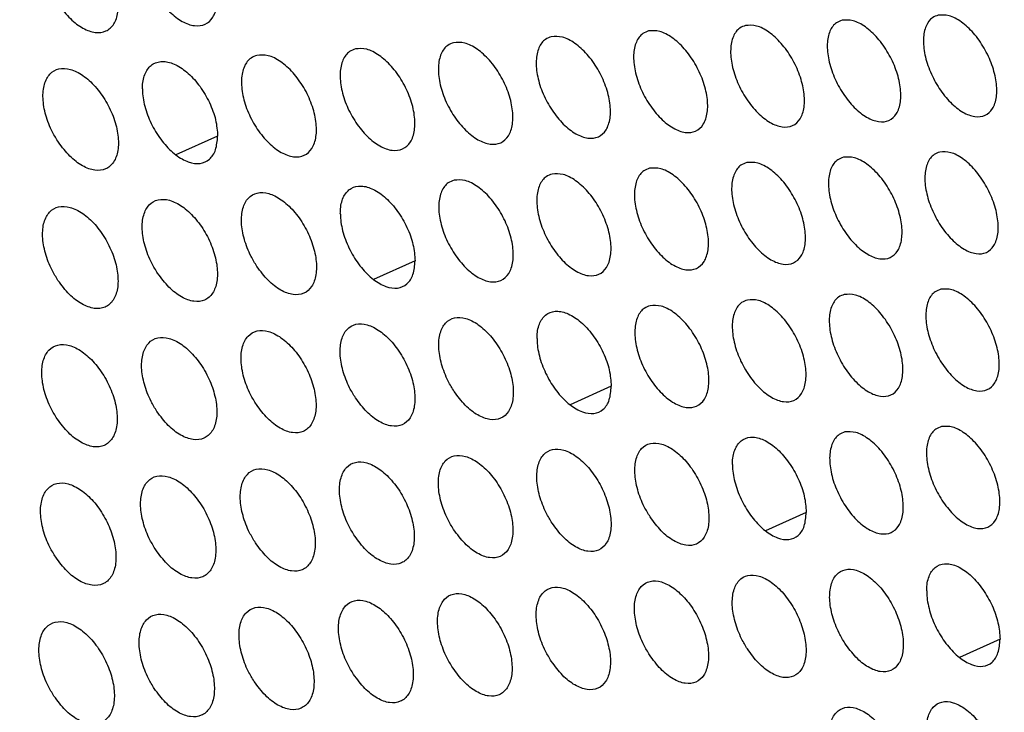
# Model space of a CAD drawing. Units: millimetres. Extents: x 0 to 2421, y 0 to 1707.
# Drawn here: x 679 to 698, y 509 to 523 of the extents above; entities that cross this region are included whole.
import ezdxf

# ---------------------------------------------------------------- set-up
doc = ezdxf.new("R2010")
doc.units = ezdxf.units.MM
doc.layers.add('AV sys', color=7, linetype='Continuous', plot=False)

# ---------------------------------------------------------------- blocks, each defined once
blk = doc.blocks.new('WA6_')
at = {"layer": 'AV sys', "color": 8, "linetype": 'Continuous', "lineweight": 25}
for p, q in [((683.052, 520.379), (682.236, 520.011)), ((686.91, 517.94), (686.1, 517.574)), ((690.745, 515.487), (689.941, 515.124)), ((694.556, 513.021), (693.757, 512.661)), ((698.343, 510.541), (697.55, 510.183))]:
    blk.add_line(p, q, dxfattribs=at)
at = {"layer": 'AV sys', "color": 7, "linetype": 'Continuous', "lineweight": 25}
for points, knots in [([(717.464, 506.953), (717.464, 506.988), (717.475, 508.426), (717.288, 511.382), (716.888, 515.81), (716.238, 520.341), (715.375, 524.938), (714.294, 529.589), (713.001, 534.276), (711.502, 538.982), (709.8, 543.689), (707.904, 548.379), (705.82, 553.035), (703.556, 557.64), (701.121, 562.176), (698.524, 566.627), (695.774, 570.975), (692.881, 575.205), (689.857, 579.301), (686.713, 583.247), (683.461, 587.029), (680.111, 590.632), (676.678, 594.042), (673.173, 597.249), (669.609, 600.234), (666.014, 602.998), (663.598, 604.634), (662.397, 605.448)], [0, 0, 0, 0, 0.001027, 0.042705, 0.084378, 0.126046, 0.167707, 0.20936, 0.251007, 0.292647, 0.334281, 0.375911, 0.417537, 0.45916, 0.500782, 0.542403, 0.584025, 0.625648, 0.667273, 0.708901, 0.750534, 0.792173, 0.833819, 0.875471, 0.917133, 0.958803, 1, 1, 1, 1]), ([(679.941, 524.385), (680.013, 524.391), (680.157, 524.402), (680.41, 524.276), (680.656, 524.059), (680.871, 523.766), (681.03, 523.431), (681.115, 523.093), (681.117, 522.79), (681.035, 522.555), (680.879, 522.416), (680.666, 522.387), (680.42, 522.472), (680.169, 522.661), (679.942, 522.934), (679.763, 523.26), (679.653, 523.601), (679.625, 523.919), (679.682, 524.177), (679.797, 524.332), (679.901, 524.37), (679.941, 524.385)], [0, 0, 0, 0, 0.053719, 0.107439, 0.16119, 0.214876, 0.26863, 0.322298, 0.375938, 0.429554, 0.48323, 0.536911, 0.59052, 0.644311, 0.698032, 0.751774, 0.805489, 0.859076, 0.912762, 0.966276, 1, 1, 1, 1]), ([(681.879, 524.518), (681.951, 524.523), (682.094, 524.534), (682.346, 524.408), (682.591, 524.191), (682.806, 523.897), (682.965, 523.562), (683.05, 523.224), (683.052, 522.921), (682.971, 522.687), (682.816, 522.548), (682.604, 522.52), (682.359, 522.605), (682.109, 522.795), (681.881, 523.069), (681.703, 523.394), (681.593, 523.735), (681.564, 524.054), (681.621, 524.311), (681.736, 524.465), (681.839, 524.503), (681.879, 524.518)], [0, 0, 0, 0, 0.053729, 0.10746, 0.161222, 0.214913, 0.268666, 0.322326, 0.375956, 0.429562, 0.483235, 0.53692, 0.590538, 0.64434, 0.698067, 0.751811, 0.80552, 0.859097, 0.912774, 0.966282, 1, 1, 1, 1]), ([(695.255, 522.644), (695.325, 522.648), (695.465, 522.657), (695.712, 522.527), (695.953, 522.306), (696.164, 522.009), (696.321, 521.674), (696.405, 521.336), (696.409, 521.035), (696.332, 520.803), (696.181, 520.668), (695.975, 520.643), (695.735, 520.733), (695.49, 520.926), (695.267, 521.203), (695.091, 521.53), (694.982, 521.871), (694.952, 522.188), (695.005, 522.443), (695.117, 522.594), (695.217, 522.63), (695.255, 522.644)], [0, 0, 0, 0, 0.053819, 0.107639, 0.161487, 0.215233, 0.26898, 0.322582, 0.376117, 0.429642, 0.483283, 0.536992, 0.59069, 0.644586, 0.698374, 0.752137, 0.805798, 0.85929, 0.91288, 0.966336, 1, 1, 1, 1]), ([(697.133, 522.743), (697.203, 522.747), (697.342, 522.755), (697.589, 522.624), (697.829, 522.403), (698.039, 522.106), (698.196, 521.77), (698.281, 521.432), (698.285, 521.132), (698.208, 520.901), (698.058, 520.766), (697.853, 520.742), (697.614, 520.832), (697.37, 521.026), (697.147, 521.303), (696.971, 521.631), (696.862, 521.972), (696.832, 522.288), (696.885, 522.542), (696.995, 522.693), (697.095, 522.729), (697.133, 522.743)], [0, 0, 0, 0, 0.053837, 0.107674, 0.161538, 0.215291, 0.269033, 0.322623, 0.37614, 0.429651, 0.483288, 0.537005, 0.590719, 0.644633, 0.69843, 0.752193, 0.805843, 0.859318, 0.912893, 0.966342, 1, 1, 1, 1]), ([(693.369, 522.541), (693.439, 522.546), (693.579, 522.555), (693.827, 522.425), (694.069, 522.204), (694.28, 521.908), (694.437, 521.573), (694.522, 521.235), (694.525, 520.933), (694.447, 520.702), (694.296, 520.565), (694.089, 520.54), (693.849, 520.629), (693.603, 520.822), (693.379, 521.098), (693.202, 521.426), (693.094, 521.767), (693.064, 522.084), (693.118, 522.339), (693.23, 522.491), (693.33, 522.527), (693.369, 522.541)], [0, 0, 0, 0, 0.053802, 0.107605, 0.161439, 0.215178, 0.268928, 0.322543, 0.376096, 0.429633, 0.483277, 0.536979, 0.590661, 0.644541, 0.69832, 0.752082, 0.805755, 0.859263, 0.912867, 0.96633, 1, 1, 1, 1]), ([(689.573, 522.321), (689.644, 522.326), (689.785, 522.336), (690.034, 522.207), (690.277, 521.988), (690.489, 521.692), (690.647, 521.357), (690.731, 521.019), (690.734, 520.717), (690.654, 520.484), (690.502, 520.347), (690.293, 520.321), (690.051, 520.408), (689.804, 520.6), (689.579, 520.876), (689.402, 521.203), (689.293, 521.544), (689.264, 521.861), (689.319, 522.118), (689.432, 522.27), (689.534, 522.307), (689.573, 522.321)], [0, 0, 0, 0, 0.053772, 0.107544, 0.161351, 0.215075, 0.268831, 0.322469, 0.376053, 0.429615, 0.483266, 0.536956, 0.590609, 0.644459, 0.69822, 0.751981, 0.805672, 0.85921, 0.912841, 0.966318, 1, 1, 1, 1]), ([(691.475, 522.434), (691.545, 522.438), (691.686, 522.448), (691.935, 522.318), (692.177, 522.099), (692.389, 521.803), (692.546, 521.467), (692.631, 521.129), (692.634, 520.827), (692.555, 520.595), (692.403, 520.458), (692.195, 520.433), (691.954, 520.521), (691.707, 520.714), (691.483, 520.989), (691.306, 521.316), (691.197, 521.658), (691.168, 521.975), (691.222, 522.231), (691.335, 522.383), (691.436, 522.419), (691.475, 522.434)], [0, 0, 0, 0, 0.053787, 0.107574, 0.161394, 0.215125, 0.268879, 0.322506, 0.376074, 0.429624, 0.483271, 0.536967, 0.590634, 0.644499, 0.698269, 0.75203, 0.805713, 0.859236, 0.912854, 0.966324, 1, 1, 1, 1]), ([(685.745, 522.083), (685.816, 522.089), (685.958, 522.099), (686.209, 521.971), (686.453, 521.753), (686.667, 521.458), (686.824, 521.123), (686.909, 520.785), (686.911, 520.482), (686.83, 520.248), (686.676, 520.11), (686.465, 520.082), (686.221, 520.169), (685.973, 520.36), (685.747, 520.635), (685.569, 520.961), (685.461, 521.302), (685.432, 521.621), (685.488, 521.878), (685.603, 522.031), (685.705, 522.069), (685.745, 522.083)], [0, 0, 0, 0, 0.053745, 0.10749, 0.161272, 0.214982, 0.268743, 0.322399, 0.376011, 0.429596, 0.483254, 0.536935, 0.590563, 0.644386, 0.698131, 0.751888, 0.805595, 0.859159, 0.912815, 0.966305, 1, 1, 1, 1]), ([(687.663, 522.205), (687.734, 522.21), (687.876, 522.22), (688.126, 522.092), (688.369, 521.873), (688.582, 521.578), (688.74, 521.242), (688.824, 520.904), (688.826, 520.602), (688.746, 520.369), (688.593, 520.231), (688.383, 520.204), (688.14, 520.291), (687.892, 520.483), (687.667, 520.757), (687.49, 521.084), (687.381, 521.425), (687.352, 521.743), (687.408, 522), (687.522, 522.153), (687.623, 522.19), (687.663, 522.205)], [0, 0, 0, 0, 0.053758, 0.107516, 0.16131, 0.215027, 0.268786, 0.322433, 0.376032, 0.429605, 0.48326, 0.536945, 0.590585, 0.644421, 0.698174, 0.751933, 0.805633, 0.859184, 0.912828, 0.966312, 1, 1, 1, 1]), ([(683.819, 521.957), (683.89, 521.963), (684.033, 521.974), (684.285, 521.847), (684.53, 521.629), (684.743, 521.334), (684.901, 520.999), (684.986, 520.661), (684.987, 520.358), (684.906, 520.123), (684.751, 519.984), (684.539, 519.957), (684.295, 520.042), (684.045, 520.233), (683.819, 520.507), (683.641, 520.833), (683.532, 521.175), (683.504, 521.493), (683.561, 521.751), (683.676, 521.905), (683.779, 521.943), (683.819, 521.957)], [0, 0, 0, 0, 0.053733, 0.107466, 0.161237, 0.21494, 0.268702, 0.322366, 0.375991, 0.429586, 0.483248, 0.536925, 0.590543, 0.644353, 0.69809, 0.751845, 0.805559, 0.859135, 0.912802, 0.966299, 1, 1, 1, 1]), ([(679.941, 520.257), (680.013, 520.162), (680.157, 519.971), (680.41, 519.781), (680.656, 519.692), (680.871, 519.717), (681.03, 519.854), (681.115, 520.087), (681.117, 520.39), (681.035, 520.727), (680.879, 521.063), (680.666, 521.357), (680.42, 521.579), (680.169, 521.702), (679.942, 521.712), (679.763, 521.609), (679.653, 521.404), (679.625, 521.119), (679.682, 520.79), (679.797, 520.49), (679.901, 520.322), (679.941, 520.257)], [0, 0, 0, 0, 0.0537189, 0.1074385, 0.1611905, 0.2148764, 0.26863, 0.3222976, 0.3759381, 0.4295536, 0.4832301, 0.5369115, 0.5905197, 0.6443115, 0.6980316, 0.7517741, 0.8054891, 0.8590762, 0.9127622, 0.9662759, 1, 1, 1, 1]), ([(681.582, 521.3), (681.582, 521.331), (681.586, 521.459), (681.64, 521.65), (681.784, 521.808), (681.989, 521.856), (682.23, 521.79), (682.482, 521.616), (682.714, 521.355), (682.901, 521.037), (683.027, 520.693), (683.044, 520.483), (683.052, 520.379)], [0, 0, 0, 0, 0.0335184, 0.1409728, 0.2483631, 0.3558388, 0.4633033, 0.5707446, 0.6782771, 0.785415, 0.8927101, 1, 1, 1, 1]), ([(681.582, 521.3), (681.582, 521.269), (681.586, 521.137), (681.64, 520.877), (681.784, 520.539), (681.989, 520.234), (682.23, 519.997), (682.482, 519.856), (682.714, 519.826), (682.901, 519.91), (683.027, 520.095), (683.044, 520.284), (683.052, 520.379)], [0, 0, 0, 0, 0.033518, 0.140973, 0.248363, 0.355839, 0.463303, 0.570745, 0.678277, 0.785415, 0.89271, 1, 1, 1, 1]), ([(695.281, 519.965), (695.351, 519.969), (695.491, 519.978), (695.738, 519.847), (695.979, 519.627), (696.19, 519.33), (696.346, 518.993), (696.43, 518.655), (696.433, 518.354), (696.354, 518.122), (696.203, 517.986), (695.996, 517.961), (695.757, 518.05), (695.511, 518.244), (695.288, 518.521), (695.113, 518.849), (695.005, 519.19), (694.976, 519.508), (695.03, 519.763), (695.142, 519.915), (695.243, 519.951), (695.281, 519.965)], [0, 0, 0, 0, 0.0538084, 0.107617, 0.1614643, 0.2152192, 0.2689819, 0.3226006, 0.3761448, 0.4296665, 0.4832949, 0.536987, 0.5906707, 0.6445619, 0.6983563, 0.7521335, 0.8058116, 0.8593157, 0.912907, 0.9663535, 1, 1, 1, 1]), ([(697.163, 520.065), (697.233, 520.069), (697.372, 520.078), (697.619, 519.947), (697.859, 519.726), (698.069, 519.428), (698.225, 519.092), (698.309, 518.754), (698.312, 518.453), (698.234, 518.221), (698.084, 518.086), (697.878, 518.062), (697.639, 518.152), (697.395, 518.346), (697.172, 518.623), (696.997, 518.951), (696.889, 519.293), (696.86, 519.61), (696.914, 519.865), (697.025, 520.016), (697.125, 520.052), (697.163, 520.065)], [0, 0, 0, 0, 0.0538257, 0.1076515, 0.1615144, 0.2152774, 0.2690367, 0.3226428, 0.376169, 0.429677, 0.4833013, 0.5370004, 0.5907001, 0.6446085, 0.6984129, 0.7521912, 0.8058584, 0.8593458, 0.9129217, 0.9663604, 1, 1, 1, 1]), ([(691.493, 519.749), (691.564, 519.754), (691.704, 519.764), (691.953, 519.635), (692.195, 519.415), (692.407, 519.119), (692.563, 518.783), (692.647, 518.444), (692.649, 518.142), (692.569, 517.909), (692.417, 517.772), (692.208, 517.746), (691.967, 517.834), (691.72, 518.027), (691.496, 518.303), (691.32, 518.63), (691.212, 518.972), (691.184, 519.29), (691.239, 519.546), (691.353, 519.699), (691.454, 519.735), (691.493, 519.749)], [0, 0, 0, 0, 0.053777, 0.107554, 0.161372, 0.215111, 0.268879, 0.32252, 0.376097, 0.429645, 0.483282, 0.536962, 0.590617, 0.644476, 0.698251, 0.752025, 0.805723, 0.859257, 0.912877, 0.966339, 1, 1, 1, 1]), ([(693.391, 519.859), (693.461, 519.864), (693.602, 519.873), (693.85, 519.743), (694.091, 519.523), (694.302, 519.226), (694.458, 518.89), (694.542, 518.552), (694.545, 518.25), (694.466, 518.018), (694.314, 517.881), (694.106, 517.856), (693.866, 517.944), (693.62, 518.138), (693.396, 518.414), (693.221, 518.742), (693.113, 519.083), (693.084, 519.401), (693.139, 519.657), (693.251, 519.809), (693.352, 519.845), (693.391, 519.859)], [0, 0, 0, 0, 0.053792, 0.107584, 0.161417, 0.215164, 0.268929, 0.32256, 0.376121, 0.429656, 0.483288, 0.536974, 0.590643, 0.644518, 0.698302, 0.752078, 0.805766, 0.859286, 0.912892, 0.966346, 1, 1, 1, 1]), ([(689.587, 519.635), (689.658, 519.64), (689.799, 519.65), (690.049, 519.521), (690.291, 519.302), (690.503, 519.006), (690.66, 518.67), (690.744, 518.332), (690.745, 518.029), (690.665, 517.796), (690.512, 517.658), (690.302, 517.631), (690.06, 517.719), (689.813, 517.911), (689.588, 518.187), (689.412, 518.514), (689.304, 518.856), (689.276, 519.174), (689.332, 519.431), (689.446, 519.584), (689.548, 519.621), (689.587, 519.635)], [0, 0, 0, 0, 0.053762, 0.107525, 0.161329, 0.21506, 0.26883, 0.322481, 0.376074, 0.429634, 0.483275, 0.536951, 0.590592, 0.644436, 0.698202, 0.751975, 0.80568, 0.859229, 0.912862, 0.966332, 1, 1, 1, 1]), ([(685.449, 518.867), (685.45, 518.897), (685.453, 519.025), (685.507, 519.217), (685.65, 519.374), (685.854, 519.421), (686.094, 519.354), (686.344, 519.179), (686.575, 518.917), (686.761, 518.598), (686.886, 518.254), (686.902, 518.044), (686.91, 517.94)], [0, 0, 0, 0, 0.033509, 0.14095, 0.248353, 0.355866, 0.46337, 0.570842, 0.678378, 0.785493, 0.892749, 1, 1, 1, 1]), ([(687.673, 519.516), (687.744, 519.521), (687.886, 519.531), (688.136, 519.403), (688.379, 519.184), (688.592, 518.889), (688.749, 518.553), (688.833, 518.215), (688.834, 517.912), (688.753, 517.678), (688.598, 517.539), (688.388, 517.512), (688.145, 517.599), (687.898, 517.791), (687.673, 518.066), (687.496, 518.393), (687.388, 518.735), (687.36, 519.054), (687.417, 519.311), (687.531, 519.464), (687.633, 519.502), (687.673, 519.516)], [0, 0, 0, 0, 0.053749, 0.107497, 0.161289, 0.215012, 0.268783, 0.322444, 0.37605, 0.429623, 0.483269, 0.53694, 0.590569, 0.644399, 0.698156, 0.751926, 0.805639, 0.859201, 0.912847, 0.966324, 1, 1, 1, 1]), ([(683.819, 517.829), (683.89, 517.734), (684.033, 517.542), (684.285, 517.351), (684.53, 517.261), (684.743, 517.286), (684.901, 517.423), (684.986, 517.656), (684.987, 517.958), (684.906, 518.296), (684.751, 518.632), (684.539, 518.927), (684.295, 519.15), (684.045, 519.273), (683.819, 519.284), (683.641, 519.182), (683.532, 518.976), (683.504, 518.692), (683.561, 518.362), (683.676, 518.062), (683.779, 517.894), (683.819, 517.829)], [0, 0, 0, 0, 0.053733, 0.107466, 0.161237, 0.21494, 0.268702, 0.322366, 0.375991, 0.429586, 0.483248, 0.536925, 0.590543, 0.644353, 0.69809, 0.751845, 0.805559, 0.859135, 0.912802, 0.966299, 1, 1, 1, 1]), ([(679.931, 517.557), (680.003, 517.461), (680.146, 517.27), (680.399, 517.08), (680.646, 516.991), (680.861, 517.017), (681.021, 517.155), (681.107, 517.388), (681.109, 517.691), (681.028, 518.029), (680.873, 518.365), (680.661, 518.66), (680.415, 518.881), (680.164, 519.004), (679.936, 519.014), (679.756, 518.911), (679.646, 518.705), (679.617, 518.42), (679.673, 518.09), (679.788, 517.79), (679.891, 517.622), (679.931, 517.557)], [0, 0, 0, 0, 0.0537259, 0.1074527, 0.1612063, 0.2148874, 0.2686314, 0.322289, 0.3759232, 0.4295397, 0.4832231, 0.5369148, 0.590532, 0.6443276, 0.6980447, 0.7517788, 0.8054834, 0.8590626, 0.9127471, 0.966266, 1, 1, 1, 1]), ([(681.879, 517.695), (681.951, 517.6), (682.094, 517.409), (682.346, 517.218), (682.591, 517.128), (682.806, 517.154), (682.965, 517.291), (683.05, 517.524), (683.052, 517.827), (682.971, 518.165), (682.816, 518.501), (682.604, 518.796), (682.359, 519.018), (682.109, 519.141), (681.881, 519.152), (681.703, 519.048), (681.593, 518.843), (681.564, 518.559), (681.621, 518.229), (681.736, 517.928), (681.839, 517.76), (681.879, 517.695)], [0, 0, 0, 0, 0.053729, 0.10746, 0.161222, 0.214913, 0.268666, 0.322326, 0.375956, 0.429562, 0.483235, 0.53692, 0.590538, 0.64434, 0.698067, 0.751811, 0.80552, 0.859097, 0.912774, 0.966282, 1, 1, 1, 1]), ([(685.449, 518.867), (685.45, 518.835), (685.453, 518.703), (685.507, 518.443), (685.65, 518.104), (685.854, 517.799), (686.094, 517.561), (686.344, 517.419), (686.575, 517.388), (686.761, 517.472), (686.886, 517.657), (686.902, 517.845), (686.91, 517.94)], [0, 0, 0, 0, 0.033509, 0.14095, 0.248353, 0.355866, 0.46337, 0.570842, 0.678378, 0.785493, 0.892749, 1, 1, 1, 1]), ([(695.299, 517.281), (695.369, 517.285), (695.51, 517.294), (695.757, 517.164), (695.997, 516.943), (696.208, 516.645), (696.363, 516.309), (696.446, 515.97), (696.448, 515.668), (696.369, 515.436), (696.217, 515.299), (696.009, 515.274), (695.77, 515.363), (695.525, 515.557), (695.302, 515.834), (695.127, 516.163), (695.02, 516.505), (694.992, 516.823), (695.047, 517.078), (695.16, 517.23), (695.26, 517.267), (695.299, 517.281)], [0, 0, 0, 0, 0.053797, 0.107594, 0.161439, 0.215203, 0.268981, 0.322616, 0.37617, 0.429689, 0.483306, 0.536982, 0.590651, 0.644536, 0.698336, 0.752127, 0.805822, 0.859339, 0.912932, 0.96637, 1, 1, 1, 1]), ([(697.185, 517.383), (697.255, 517.388), (697.395, 517.396), (697.641, 517.265), (697.881, 517.044), (698.091, 516.746), (698.246, 516.41), (698.33, 516.071), (698.332, 515.769), (698.253, 515.537), (698.102, 515.402), (697.895, 515.377), (697.657, 515.467), (697.412, 515.661), (697.19, 515.939), (697.015, 516.267), (696.908, 516.609), (696.88, 516.927), (696.935, 517.182), (697.047, 517.334), (697.147, 517.37), (697.185, 517.383)], [0, 0, 0, 0, 0.0538142, 0.1076282, 0.161489, 0.2152611, 0.269037, 0.3226599, 0.3761962, 0.4297014, 0.4833136, 0.5369949, 0.5906798, 0.6445825, 0.6983928, 0.752186, 0.8058705, 0.8593709, 0.9129486, 0.9663779, 1, 1, 1, 1]), ([(691.503, 517.061), (691.574, 517.066), (691.715, 517.075), (691.964, 516.946), (692.205, 516.726), (692.417, 516.43), (692.572, 516.093), (692.655, 515.754), (692.657, 515.452), (692.576, 515.218), (692.422, 515.081), (692.213, 515.055), (691.972, 515.143), (691.726, 515.335), (691.502, 515.611), (691.327, 515.939), (691.22, 516.281), (691.192, 516.6), (691.248, 516.857), (691.362, 517.01), (691.464, 517.047), (691.503, 517.061)], [0, 0, 0, 0, 0.053766, 0.107532, 0.161347, 0.215093, 0.268875, 0.322531, 0.376118, 0.429665, 0.483292, 0.536957, 0.590598, 0.644451, 0.698231, 0.752017, 0.805729, 0.859276, 0.912899, 0.966353, 1, 1, 1, 1]), ([(693.405, 517.173), (693.476, 517.178), (693.616, 517.187), (693.864, 517.057), (694.105, 516.837), (694.316, 516.54), (694.472, 516.203), (694.555, 515.865), (694.556, 515.562), (694.476, 515.329), (694.324, 515.192), (694.115, 515.167), (693.875, 515.255), (693.629, 515.449), (693.406, 515.725), (693.231, 516.053), (693.124, 516.395), (693.096, 516.714), (693.152, 516.97), (693.265, 517.122), (693.366, 517.159), (693.405, 517.173)], [0, 0, 0, 0, 0.053781, 0.107562, 0.161392, 0.215147, 0.268927, 0.322573, 0.376144, 0.429677, 0.483299, 0.536969, 0.590624, 0.644493, 0.698282, 0.752071, 0.805775, 0.859307, 0.912915, 0.966362, 1, 1, 1, 1]), ([(689.293, 516.42), (689.294, 516.45), (689.297, 516.578), (689.351, 516.769), (689.493, 516.926), (689.695, 516.973), (689.934, 516.904), (690.182, 516.729), (690.412, 516.466), (690.596, 516.146), (690.721, 515.801), (690.737, 515.592), (690.745, 515.487)], [0, 0, 0, 0, 0.033497, 0.140923, 0.248342, 0.355897, 0.463445, 0.570953, 0.678492, 0.785581, 0.892792, 1, 1, 1, 1]), ([(685.745, 515.26), (685.816, 515.165), (685.958, 514.973), (686.209, 514.782), (686.453, 514.691), (686.667, 514.716), (686.824, 514.853), (686.909, 515.086), (686.911, 515.389), (686.83, 515.727), (686.676, 516.063), (686.465, 516.359), (686.221, 516.582), (685.973, 516.706), (685.747, 516.717), (685.569, 516.614), (685.461, 516.409), (685.432, 516.125), (685.488, 515.794), (685.603, 515.494), (685.705, 515.325), (685.745, 515.26)], [0, 0, 0, 0, 0.053745, 0.10749, 0.161272, 0.214982, 0.268743, 0.322399, 0.376011, 0.429596, 0.483254, 0.536935, 0.590563, 0.644386, 0.698131, 0.751888, 0.805595, 0.859159, 0.912815, 0.966305, 1, 1, 1, 1]), ([(687.673, 515.387), (687.744, 515.291), (687.886, 515.1), (688.136, 514.908), (688.379, 514.817), (688.592, 514.842), (688.749, 514.978), (688.833, 515.211), (688.834, 515.513), (688.753, 515.852), (688.598, 516.188), (688.388, 516.484), (688.145, 516.707), (687.898, 516.831), (687.673, 516.843), (687.496, 516.74), (687.388, 516.536), (687.36, 516.251), (687.417, 515.921), (687.531, 515.621), (687.633, 515.452), (687.673, 515.387)], [0, 0, 0, 0, 0.0537485, 0.1074973, 0.1612889, 0.2150121, 0.2687833, 0.3224436, 0.3760505, 0.4296231, 0.4832688, 0.5369402, 0.590569, 0.6443992, 0.6981562, 0.7519261, 0.8056394, 0.8592011, 0.9128475, 0.9663244, 1, 1, 1, 1]), ([(683.809, 515.129), (683.88, 515.033), (684.023, 514.842), (684.275, 514.651), (684.519, 514.561), (684.734, 514.586), (684.892, 514.723), (684.977, 514.957), (684.98, 515.259), (684.899, 515.598), (684.745, 515.934), (684.534, 516.23), (684.29, 516.452), (684.04, 516.576), (683.813, 516.587), (683.635, 516.483), (683.525, 516.278), (683.496, 515.993), (683.552, 515.663), (683.667, 515.362), (683.769, 515.194), (683.809, 515.129)], [0, 0, 0, 0, 0.053741, 0.107483, 0.161255, 0.214953, 0.268704, 0.322356, 0.375974, 0.42957, 0.48324, 0.536929, 0.590557, 0.644371, 0.698105, 0.751851, 0.805553, 0.859119, 0.912785, 0.966287, 1, 1, 1, 1]), ([(679.913, 514.852), (679.985, 514.756), (680.128, 514.565), (680.381, 514.375), (680.627, 514.286), (680.843, 514.312), (681.004, 514.45), (681.09, 514.684), (681.094, 514.987), (681.014, 515.326), (680.859, 515.662), (680.647, 515.957), (680.402, 516.179), (680.151, 516.302), (679.922, 516.312), (679.742, 516.208), (679.631, 516.002), (679.601, 515.717), (679.656, 515.386), (679.77, 515.085), (679.873, 514.917), (679.913, 514.852)], [0, 0, 0, 0, 0.0537324, 0.1074659, 0.1612203, 0.2148956, 0.2686296, 0.3222774, 0.375906, 0.4295245, 0.4832155, 0.5369177, 0.5905436, 0.6443421, 0.6980552, 0.7517803, 0.8054746, 0.8590465, 0.9127303, 0.9662552, 1, 1, 1, 1]), ([(681.865, 514.993), (681.936, 514.897), (682.079, 514.706), (682.332, 514.515), (682.577, 514.426), (682.792, 514.452), (682.952, 514.589), (683.038, 514.823), (683.041, 515.126), (682.96, 515.464), (682.806, 515.8), (682.594, 516.096), (682.35, 516.318), (682.099, 516.441), (681.872, 516.452), (681.692, 516.348), (681.582, 516.142), (681.552, 515.857), (681.608, 515.527), (681.722, 515.226), (681.825, 515.058), (681.865, 514.993)], [0, 0, 0, 0, 0.053737, 0.107475, 0.161238, 0.214924, 0.268666, 0.322316, 0.375939, 0.429547, 0.483227, 0.536923, 0.590551, 0.644357, 0.69808, 0.751815, 0.805513, 0.859082, 0.912757, 0.966271, 1, 1, 1, 1]), ([(689.293, 516.42), (689.294, 516.388), (689.297, 516.256), (689.351, 515.996), (689.493, 515.656), (689.695, 515.35), (689.934, 515.112), (690.182, 514.968), (690.412, 514.937), (690.596, 515.02), (690.721, 515.204), (690.737, 515.393), (690.745, 515.487)], [0, 0, 0, 0, 0.033497, 0.140923, 0.248342, 0.355897, 0.463445, 0.570953, 0.678492, 0.785581, 0.892792, 1, 1, 1, 1]), ([(695.309, 514.592), (695.38, 514.596), (695.52, 514.605), (695.767, 514.475), (696.007, 514.254), (696.217, 513.957), (696.372, 513.62), (696.455, 513.28), (696.455, 512.978), (696.375, 512.745), (696.223, 512.608), (696.015, 512.583), (695.775, 512.672), (695.53, 512.866), (695.308, 513.143), (695.134, 513.472), (695.027, 513.814), (695, 514.133), (695.056, 514.389), (695.17, 514.541), (695.27, 514.578), (695.309, 514.592)], [0, 0, 0, 0, 0.053786, 0.107571, 0.161412, 0.215183, 0.268977, 0.322628, 0.376192, 0.429711, 0.483317, 0.536976, 0.59063, 0.644509, 0.698313, 0.752118, 0.805829, 0.859359, 0.912955, 0.966385, 1, 1, 1, 1]), ([(697.2, 514.697), (697.269, 514.701), (697.409, 514.71), (697.656, 514.579), (697.895, 514.358), (698.105, 514.06), (698.259, 513.723), (698.342, 513.384), (698.343, 513.081), (698.263, 512.849), (698.112, 512.713), (697.905, 512.688), (697.666, 512.778), (697.422, 512.972), (697.2, 513.25), (697.026, 513.579), (696.92, 513.921), (696.892, 514.24), (696.948, 514.495), (697.06, 514.647), (697.161, 514.683), (697.2, 514.697)], [0, 0, 0, 0, 0.053802, 0.107604, 0.161462, 0.215242, 0.269034, 0.322674, 0.376221, 0.429724, 0.483325, 0.536989, 0.590659, 0.644555, 0.69837, 0.752178, 0.80588, 0.859393, 0.912974, 0.966394, 1, 1, 1, 1]), ([(691.503, 512.932), (691.574, 512.836), (691.715, 512.643), (691.964, 512.451), (692.205, 512.359), (692.417, 512.383), (692.572, 512.519), (692.655, 512.752), (692.657, 513.054), (692.576, 513.393), (692.422, 513.73), (692.213, 514.026), (691.972, 514.25), (691.726, 514.375), (691.502, 514.388), (691.327, 514.286), (691.22, 514.081), (691.192, 513.797), (691.248, 513.466), (691.362, 513.165), (691.464, 512.997), (691.503, 512.932)], [0, 0, 0, 0, 0.053766, 0.107532, 0.161347, 0.215093, 0.268875, 0.322531, 0.376118, 0.429665, 0.483292, 0.536957, 0.590598, 0.644451, 0.698231, 0.752017, 0.805729, 0.859276, 0.912899, 0.966353, 1, 1, 1, 1]), ([(693.113, 513.958), (693.114, 513.989), (693.117, 514.117), (693.17, 514.308), (693.312, 514.464), (693.513, 514.51), (693.75, 514.441), (693.997, 514.264), (694.225, 514), (694.408, 513.68), (694.532, 513.335), (694.548, 513.126), (694.556, 513.021)], [0, 0, 0, 0, 0.0334849, 0.140894, 0.24833, 0.3559318, 0.4635298, 0.5710772, 0.6786193, 0.7856791, 0.8928414, 1, 1, 1, 1]), ([(689.587, 512.812), (689.658, 512.716), (689.799, 512.523), (690.049, 512.331), (690.291, 512.24), (690.503, 512.265), (690.66, 512.401), (690.744, 512.634), (690.745, 512.937), (690.665, 513.275), (690.512, 513.612), (690.302, 513.908), (690.06, 514.132), (689.813, 514.257), (689.588, 514.269), (689.412, 514.166), (689.304, 513.961), (689.276, 513.677), (689.332, 513.346), (689.446, 513.045), (689.548, 512.877), (689.587, 512.812)], [0, 0, 0, 0, 0.053762, 0.107525, 0.161329, 0.21506, 0.26883, 0.322481, 0.376074, 0.429634, 0.483275, 0.536951, 0.590592, 0.644436, 0.698202, 0.751975, 0.80568, 0.859229, 0.912862, 0.966332, 1, 1, 1, 1]), ([(685.731, 512.558), (685.802, 512.462), (685.944, 512.27), (686.195, 512.079), (686.439, 511.988), (686.653, 512.014), (686.811, 512.151), (686.897, 512.384), (686.899, 512.687), (686.819, 513.026), (686.666, 513.363), (686.455, 513.659), (686.212, 513.882), (685.963, 514.006), (685.737, 514.017), (685.559, 513.914), (685.449, 513.708), (685.42, 513.423), (685.475, 513.092), (685.589, 512.791), (685.691, 512.623), (685.731, 512.558)], [0, 0, 0, 0, 0.053753, 0.107507, 0.161291, 0.214995, 0.268744, 0.322388, 0.375992, 0.429578, 0.483245, 0.536939, 0.590578, 0.644405, 0.698146, 0.751893, 0.805588, 0.859142, 0.912796, 0.966293, 1, 1, 1, 1]), ([(687.663, 512.687), (687.734, 512.591), (687.876, 512.399), (688.126, 512.207), (688.369, 512.116), (688.582, 512.141), (688.74, 512.278), (688.824, 512.511), (688.826, 512.814), (688.746, 513.153), (688.593, 513.49), (688.383, 513.786), (688.14, 514.009), (687.892, 514.134), (687.667, 514.145), (687.49, 514.042), (687.381, 513.837), (687.352, 513.552), (687.408, 513.222), (687.522, 512.921), (687.623, 512.752), (687.663, 512.687)], [0, 0, 0, 0, 0.053758, 0.107516, 0.16131, 0.215027, 0.268786, 0.322433, 0.376032, 0.429605, 0.48326, 0.536945, 0.590585, 0.644421, 0.698174, 0.751933, 0.805633, 0.859184, 0.912828, 0.966312, 1, 1, 1, 1]), ([(683.791, 512.424), (683.862, 512.328), (684.004, 512.136), (684.256, 511.945), (684.501, 511.856), (684.716, 511.881), (684.875, 512.019), (684.961, 512.253), (684.964, 512.556), (684.885, 512.895), (684.731, 513.231), (684.52, 513.527), (684.276, 513.75), (684.027, 513.874), (683.799, 513.884), (683.621, 513.781), (683.51, 513.575), (683.48, 513.289), (683.535, 512.959), (683.649, 512.657), (683.751, 512.489), (683.791, 512.424)], [0, 0, 0, 0, 0.053749, 0.107498, 0.161272, 0.214963, 0.268703, 0.322344, 0.375955, 0.429553, 0.483232, 0.536932, 0.590571, 0.644389, 0.698118, 0.751854, 0.805544, 0.859101, 0.912766, 0.966275, 1, 1, 1, 1]), ([(693.113, 513.958), (693.114, 513.927), (693.117, 513.795), (693.17, 513.534), (693.312, 513.194), (693.513, 512.887), (693.75, 512.648), (693.997, 512.504), (694.225, 512.471), (694.408, 512.554), (694.532, 512.738), (694.548, 512.927), (694.556, 513.021)], [0, 0, 0, 0, 0.0334849, 0.140894, 0.24833, 0.3559318, 0.4635298, 0.5710772, 0.6786193, 0.7856791, 0.8928414, 1, 1, 1, 1]), ([(679.887, 512.143), (679.959, 512.047), (680.101, 511.855), (680.355, 511.665), (680.601, 511.576), (680.818, 511.603), (680.979, 511.741), (681.066, 511.976), (681.071, 512.279), (680.991, 512.619), (680.837, 512.955), (680.626, 513.251), (680.381, 513.472), (680.129, 513.595), (679.9, 513.605), (679.72, 513.5), (679.608, 513.294), (679.577, 513.008), (679.631, 512.677), (679.745, 512.376), (679.847, 512.208), (679.887, 512.143)], [0, 0, 0, 0, 0.053738, 0.107478, 0.161232, 0.214901, 0.268625, 0.322197, 0.376005, 0.429508, 0.483208, 0.536921, 0.590555, 0.644356, 0.698064, 0.75178, 0.805464, 0.859029, 0.912713, 0.966245, 1, 1, 1, 1]), ([(681.843, 512.286), (681.914, 512.19), (682.057, 511.998), (682.309, 511.808), (682.555, 511.718), (682.771, 511.744), (682.931, 511.882), (683.018, 512.116), (683.021, 512.42), (682.942, 512.759), (682.788, 513.095), (682.577, 513.391), (682.332, 513.613), (682.082, 513.737), (681.854, 513.747), (681.674, 513.643), (681.563, 513.437), (681.532, 513.151), (681.587, 512.82), (681.701, 512.519), (681.803, 512.351), (681.843, 512.286)], [0, 0, 0, 0, 0.053744, 0.107488, 0.161252, 0.214932, 0.268663, 0.322302, 0.375919, 0.42953, 0.483219, 0.536926, 0.590563, 0.644372, 0.698091, 0.751816, 0.805502, 0.859063, 0.912738, 0.966259, 1, 1, 1, 1]), ([(695.309, 510.462), (695.38, 510.366), (695.52, 510.173), (695.767, 509.98), (696.007, 509.887), (696.217, 509.911), (696.372, 510.047), (696.455, 510.279), (696.455, 510.582), (696.375, 510.921), (696.223, 511.258), (696.015, 511.555), (695.775, 511.78), (695.53, 511.906), (695.308, 511.919), (695.134, 511.817), (695.027, 511.612), (695, 511.328), (695.056, 510.997), (695.17, 510.696), (695.27, 510.528), (695.309, 510.462)], [0, 0, 0, 0, 0.053786, 0.107571, 0.161412, 0.215183, 0.268977, 0.322628, 0.376192, 0.429711, 0.483317, 0.536976, 0.59063, 0.644509, 0.698313, 0.752118, 0.805829, 0.859359, 0.912955, 0.966385, 1, 1, 1, 1]), ([(696.909, 511.484), (696.91, 511.514), (696.913, 511.642), (696.966, 511.833), (697.106, 511.989), (697.307, 512.034), (697.543, 511.964), (697.788, 511.786), (698.015, 511.521), (698.196, 511.2), (698.319, 510.855), (698.335, 510.645), (698.343, 510.541)], [0, 0, 0, 0, 0.033471, 0.140861, 0.248316, 0.35597, 0.463623, 0.571214, 0.67876, 0.785788, 0.892895, 1, 1, 1, 1]), ([(691.493, 510.232), (691.564, 510.135), (691.704, 509.943), (691.953, 509.75), (692.195, 509.659), (692.407, 509.683), (692.563, 509.819), (692.647, 510.053), (692.649, 510.356), (692.569, 510.694), (692.417, 511.031), (692.208, 511.328), (691.967, 511.552), (691.72, 511.678), (691.496, 511.69), (691.32, 511.587), (691.212, 511.382), (691.184, 511.097), (691.239, 510.767), (691.353, 510.465), (691.454, 510.297), (691.493, 510.232)], [0, 0, 0, 0, 0.053777, 0.107554, 0.161372, 0.215111, 0.268879, 0.32252, 0.376097, 0.429645, 0.483282, 0.536962, 0.590617, 0.644476, 0.698251, 0.752025, 0.805723, 0.859257, 0.912877, 0.966339, 1, 1, 1, 1]), ([(693.405, 510.349), (693.476, 510.253), (693.616, 510.06), (693.864, 509.867), (694.105, 509.775), (694.316, 509.799), (694.472, 509.935), (694.555, 510.168), (694.556, 510.471), (694.476, 510.81), (694.324, 511.147), (694.115, 511.444), (693.875, 511.668), (693.629, 511.794), (693.406, 511.806), (693.231, 511.704), (693.124, 511.499), (693.096, 511.215), (693.152, 510.884), (693.265, 510.583), (693.366, 510.414), (693.405, 510.349)], [0, 0, 0, 0, 0.053781, 0.107562, 0.161392, 0.215147, 0.268927, 0.322573, 0.376144, 0.429677, 0.483299, 0.536969, 0.590624, 0.644493, 0.698282, 0.752071, 0.805775, 0.859307, 0.912915, 0.966362, 1, 1, 1, 1]), ([(689.573, 510.109), (689.644, 510.013), (689.785, 509.821), (690.034, 509.628), (690.277, 509.537), (690.489, 509.562), (690.647, 509.699), (690.731, 509.932), (690.734, 510.235), (690.654, 510.575), (690.502, 510.912), (690.293, 511.208), (690.051, 511.432), (689.804, 511.557), (689.579, 511.569), (689.402, 511.466), (689.293, 511.26), (689.264, 510.975), (689.319, 510.644), (689.432, 510.343), (689.534, 510.174), (689.573, 510.109)], [0, 0, 0, 0, 0.0537718, 0.1075441, 0.1613508, 0.2150749, 0.2688314, 0.3224688, 0.3760527, 0.4296149, 0.4832656, 0.5369556, 0.5906091, 0.6444585, 0.6982201, 0.7519805, 0.805672, 0.8592098, 0.9128414, 0.966318, 1, 1, 1, 1]), ([(696.909, 511.484), (696.91, 511.452), (696.913, 511.32), (696.966, 511.059), (697.106, 510.719), (697.307, 510.41), (697.543, 510.17), (697.788, 510.026), (698.015, 509.992), (698.196, 510.074), (698.319, 510.258), (698.335, 510.447), (698.343, 510.541)], [0, 0, 0, 0, 0.0334709, 0.1408615, 0.2483164, 0.3559703, 0.4636233, 0.5712143, 0.6787603, 0.785788, 0.8928955, 1, 1, 1, 1]), ([(685.709, 509.851), (685.78, 509.755), (685.922, 509.563), (686.172, 509.371), (686.417, 509.281), (686.631, 509.307), (686.79, 509.444), (686.876, 509.678), (686.88, 509.982), (686.801, 510.321), (686.648, 510.658), (686.438, 510.954), (686.195, 511.177), (685.946, 511.301), (685.719, 511.312), (685.541, 511.209), (685.43, 511.002), (685.4, 510.717), (685.455, 510.386), (685.568, 510.084), (685.669, 509.916), (685.709, 509.851)], [0, 0, 0, 0, 0.053761, 0.107524, 0.161308, 0.215005, 0.268741, 0.322373, 0.375971, 0.42956, 0.483236, 0.536942, 0.590592, 0.644423, 0.698159, 0.751895, 0.805577, 0.859122, 0.912775, 0.966279, 1, 1, 1, 1]), ([(687.645, 509.982), (687.716, 509.886), (687.857, 509.694), (688.107, 509.502), (688.351, 509.411), (688.564, 509.437), (688.722, 509.574), (688.808, 509.807), (688.811, 510.111), (688.732, 510.45), (688.579, 510.787), (688.369, 511.084), (688.127, 511.307), (687.879, 511.431), (687.653, 511.443), (687.475, 511.339), (687.366, 511.134), (687.336, 510.848), (687.391, 510.517), (687.504, 510.216), (687.606, 510.047), (687.645, 509.982)], [0, 0, 0, 0, 0.053767, 0.107534, 0.16133, 0.21504, 0.268786, 0.32242, 0.376011, 0.429586, 0.48325, 0.536949, 0.590601, 0.644441, 0.698189, 0.751937, 0.805623, 0.859165, 0.912807, 0.966298, 1, 1, 1, 1]), ([(683.765, 509.715), (683.836, 509.619), (683.978, 509.427), (684.23, 509.236), (684.475, 509.146), (684.69, 509.172), (684.85, 509.31), (684.937, 509.544), (684.941, 509.848), (684.862, 510.187), (684.709, 510.524), (684.499, 510.821), (684.255, 511.043), (684.005, 511.167), (683.778, 511.177), (683.598, 511.073), (683.487, 510.867), (683.456, 510.581), (683.51, 510.25), (683.623, 509.948), (683.725, 509.78), (683.765, 509.715)], [0, 0, 0, 0, 0.053756, 0.107513, 0.161287, 0.214971, 0.268698, 0.322328, 0.375933, 0.429535, 0.483222, 0.536935, 0.590583, 0.644404, 0.698129, 0.751853, 0.805532, 0.859081, 0.912745, 0.966262, 1, 1, 1, 1]), ([(681.813, 509.574), (681.884, 509.478), (682.027, 509.286), (682.279, 509.096), (682.525, 509.006), (682.741, 509.033), (682.902, 509.171), (682.989, 509.406), (682.994, 509.71), (682.915, 510.049), (682.762, 510.386), (682.552, 510.682), (682.307, 510.904), (682.057, 511.028), (681.828, 511.038), (681.648, 510.933), (681.536, 510.726), (681.505, 510.441), (681.558, 510.109), (681.671, 509.808), (681.774, 509.639), (681.813, 509.574)], [0, 0, 0, 0, 0.05375, 0.107501, 0.161264, 0.214937, 0.268657, 0.322218, 0.376016, 0.429512, 0.483211, 0.53693, 0.590575, 0.644386, 0.6981, 0.751814, 0.80549, 0.859044, 0.912719, 0.966247, 1, 1, 1, 1]), ([(679.853, 509.429), (679.925, 509.333), (680.067, 509.141), (680.32, 508.951), (680.567, 508.862), (680.784, 508.889), (680.945, 509.027), (681.034, 509.262), (681.039, 509.567), (680.961, 509.906), (680.808, 510.243), (680.597, 510.539), (680.352, 510.761), (680.1, 510.884), (679.871, 510.893), (679.69, 510.789), (679.577, 510.582), (679.545, 510.295), (679.598, 509.964), (679.711, 509.662), (679.814, 509.494), (679.853, 509.429)], [0, 0, 0, 0, 0.053744, 0.107489, 0.161242, 0.214903, 0.268616, 0.322179, 0.375984, 0.42949, 0.483199, 0.536923, 0.590565, 0.644367, 0.69807, 0.751775, 0.805449, 0.859008, 0.912693, 0.966232, 1, 1, 1, 1]), ([(695.299, 507.762), (695.369, 507.666), (695.51, 507.472), (695.757, 507.279), (695.997, 507.187), (696.208, 507.211), (696.363, 507.347), (696.446, 507.58), (696.448, 507.883), (696.369, 508.222), (696.217, 508.56), (696.009, 508.857), (695.77, 509.082), (695.525, 509.208), (695.302, 509.221), (695.127, 509.119), (695.02, 508.913), (694.992, 508.629), (695.047, 508.298), (695.16, 507.996), (695.26, 507.827), (695.299, 507.762)], [0, 0, 0, 0, 0.053797, 0.107594, 0.161439, 0.215203, 0.268981, 0.322616, 0.37617, 0.429689, 0.483306, 0.536982, 0.590651, 0.644536, 0.698336, 0.752127, 0.805822, 0.859339, 0.912932, 0.96637, 1, 1, 1, 1]), ([(697.2, 507.873), (697.269, 507.776), (697.409, 507.583), (697.656, 507.389), (697.895, 507.297), (698.105, 507.32), (698.259, 507.456), (698.342, 507.689), (698.343, 507.992), (698.263, 508.331), (698.112, 508.668), (697.905, 508.966), (697.666, 509.191), (697.422, 509.317), (697.2, 509.331), (697.026, 509.229), (696.92, 509.024), (696.892, 508.739), (696.948, 508.409), (697.06, 508.107), (697.161, 507.938), (697.2, 507.873)], [0, 0, 0, 0, 0.053802, 0.107604, 0.161462, 0.215242, 0.269034, 0.322674, 0.376221, 0.429724, 0.483325, 0.536989, 0.590659, 0.644555, 0.69837, 0.752178, 0.80588, 0.859393, 0.912974, 0.966394, 1, 1, 1, 1])]:
    blk.add_open_spline(points, degree=3, knots=knots, dxfattribs=at)

msp = doc.modelspace()

# ---------------------------------------------------------------- block references
msp.add_blockref('WA6_', (0, 0))

doc.saveas('drawing.dxf')
